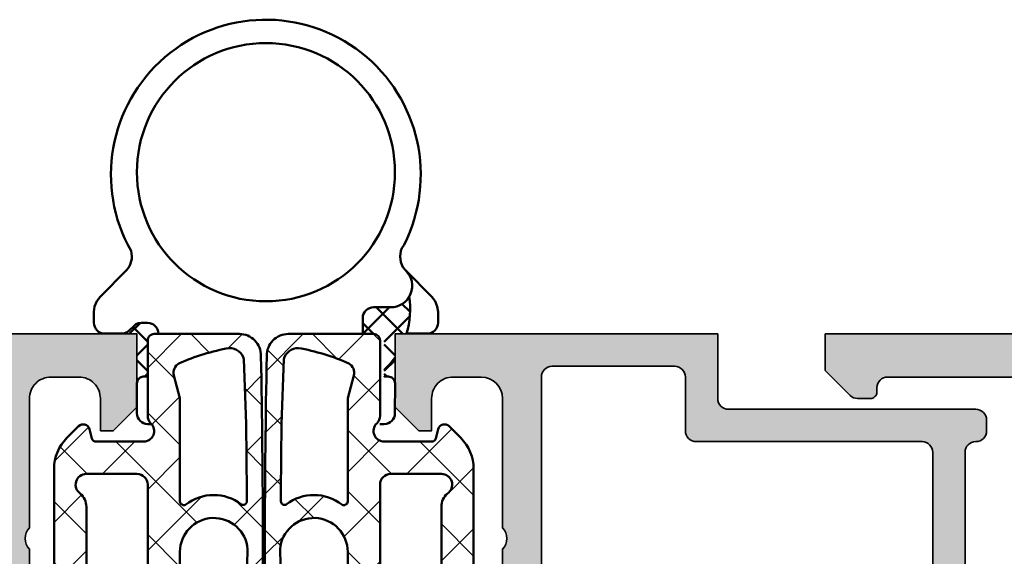
# Model space of a CAD drawing. Units: millimetres. Extents: x 119 to 10331, y 10447 to 12659.
# Drawn here: x 6266 to 6311, y 11580 to 11605 of the extents above; entities that cross this region are included whole.
import ezdxf

# ---------------------------------------------------------------- set-up
doc = ezdxf.new("R2010")
doc.units = ezdxf.units.MM
for name, color, linetype, lineweight in [('S03_AL_Kontur', 255, 'Continuous', 35), ('S04_AL_Schraffur', 253, 'Continuous', 25), ('S05_EPDM_Kontur', 31, 'Continuous', 50), ('S06_EPDM_Schraffur', 43, 'Continuous', 25), ('S13_Zubehör_Kontur', 32, 'Continuous', 50)]:
    doc.layers.add(name, color=color, linetype=linetype, lineweight=lineweight)

# ---------------------------------------------------------------- blocks, each defined once
blk = doc.blocks.new('310010_s')
at = {"layer": 'S04_AL_Schraffur'}
h = blk.add_hatch(color=256, dxfattribs=at)
edge = h.paths.add_edge_path()
edge.add_arc((9.499964152409575, 45.74994429611297), 0.4999641524377952, 89.9958918741657, 180.0006109622547, ccw=False)
edge.add_line((9.5, 46.24990844726562), (13.39999389648437, 46.24993515014648))
edge.add_arc((13.40001252283491, 45.74995377662464), 0.4999813738688162, -0.0016973682922980515, 90.0021345020665, ccw=False)
edge.add_line((13.89999389648438, 45.74993896484375), (13.89999389648438, 43.34994506835938))
edge.add_line((13.89999389648438, 43.34994506835938), (13.94019317626954, 43.19994354248045))
edge.add_line((13.94019317626953, 43.19994354248047), (14.04999542236328, 43.0901336669922))
edge.add_line((14.04999542236328, 43.09013366699219), (14.19999694824218, 43.04994201660155))
edge.add_line((14.19999694824219, 43.04994201660156), (15.19999694824217, 43.04994201660157))
edge.add_line((15.19999694824219, 43.04994201660156), (15.35000610351564, 43.09013748168946))
edge.add_line((15.35000610351562, 43.09013748168945), (15.45980072021484, 43.19994354248045))
edge.add_line((15.45980072021484, 43.19994354248047), (15.49999237060547, 43.34994506835939))
edge.add_line((15.49999237060547, 43.34994506835938), (15.49999999999999, 45.24993896484375))
edge.add_line((15.5, 45.24993896484375), (15.44999694824218, 45.26333618164062))
edge.add_line((15.44999694824219, 45.26333618164062), (15.34018707275392, 45.37314224243163))
edge.add_line((15.34018707275391, 45.37314224243164), (15.29999542236327, 45.52314376831056))
edge.add_line((15.29999542236328, 45.52314376831055), (15.29999542236329, 45.97673797607422))
edge.add_line((15.29999542236328, 45.97673797607422), (15.34018707275391, 46.12673568725585))
edge.add_line((15.34018707275391, 46.12673568725586), (15.44999694824219, 46.2365417480469))
edge.add_line((15.44999694824219, 46.23654174804688), (15.5, 46.24993896484374))
edge.add_line((15.5, 46.24993896484375), (15.49996948242188, 47.34988403320313))
edge.add_line((15.49996948242188, 47.34988403320312), (16.699951171875, 47.34991455078125))
edge.add_arc((16.70030546287671, 47.84956023908552), 0.4996458139153574, 269.9593724589562, 360.0371303774654)
edge.add_line((17.199951171875, 47.84988403320312), (17.199951171875, 48.34988403320313))
edge.add_arc((16.70025333481726, 48.35018619614544), 0.4996979284153086, 359.9653537439499, 450.0346462560517)
edge.add_line((16.699951171875, 48.84988403320312), (15.29998779296874, 48.84988403320312))
edge.add_arc((15.29978501997721, 49.34968126021147), 0.4997972681419239, 179.9767545009154, 270.0232454990834, ccw=False)
edge.add_line((14.79998779296875, 49.34988403320312), (14.80001831054687, 54.50009155273437))
edge.add_arc((13.80009086959672, 54.50016411178416), 0.9999274435828311, 359.995842371016, 450.004157628984)
edge.add_line((13.80001831054688, 55.50009155273438), (13.30001831054689, 55.50009155273438))
edge.add_line((13.30001831054688, 55.50009155273438), (13.30001831054687, 53.00006103515624))
edge.add_arc((12.29986538511639, 53.00021396058656), 1.000152937121632, 270.00876064194495, 359.9912393580556, ccw=False)
edge.add_line((12.30001831054688, 52.00006103515625), (10.99999999999999, 52.00006103515624))
edge.add_arc((11, 53.00006103515625), 0.9999999999999929, 180, 270.0000000000001, ccw=False)
edge.add_line((10, 53.00006103515625), (10, 60.00000762939454))
edge.add_arc((10.52496806041563, 60.50000762939453), 0.7249768716700331, 136.3954401837582, 223.6045598162418, ccw=False)
edge.add_line((10, 61.00000762939453), (9.999999999999998, 67.00009155273438))
edge.add_arc((11, 67.00009155273438), 1.000000000000005, 90.0000000000004, 180, ccw=False)
edge.add_line((11, 68.00009155273438), (12.300048828125, 68.00009155273438))
edge.add_arc((12.30022685053154, 67.000300079991), 0.9997914885927042, -0.013699116695988778, 90.01020205984292, ccw=False)
edge.add_line((13.30001831054688, 67.00006103515625), (13.30001831054688, 65.50006103515624))
edge.add_line((13.30001831054688, 65.50006103515625), (13.90014648437499, 65.50009155273439))
edge.add_line((13.900146484375, 65.50009155273438), (15.00003051757813, 66.60003662109374))
edge.add_line((15.00003051757812, 66.60003662109375), (15, 70))
edge.add_line((15, 70), (0, 70))
edge.add_line((0, 70), (-3.051757812500002e-05, 66.99990844726561))
edge.add_arc((-0.4997907571614633, 66.99966868684874), 0.4997602970957716, -90.02748769877718, 0.027487698777122205, ccw=False)
edge.add_line((-0.500030517578125, 66.49990844726562), (-11.99981689453124, 66.50030517578126))
edge.add_arc((-12.0000667849722, 66.0005550662222), 0.4997501720354982, 89.97135034862318, 180.0286496513762)
edge.add_line((-12.49981689453125, 66.00030517578125), (-12.49981689453125, 65.50042724609376))
edge.add_arc((-11.99981689453125, 65.50042724609375), 0.5, 180, 270)
edge.add_arc((-11.99986267089844, 64.50047302246094), 0.4999542257284801, -0.0052460655596178185, 89.99475393444038, ccw=False)
edge.add_line((-11.49990844726562, 64.50042724609375), (-11.49990844726562, 55.50018310546873))
edge.add_arc((-11.99986267089844, 55.50013732910156), 0.4999542257284766, -89.9947539344409, 0.005246065558822011, ccw=False)
edge.add_arc((-11.99981689453125, 54.50018310546875), 0.5, 90, 180)
edge.add_line((-12.49981689453125, 54.50018310546875), (-12.49981689453125, 54.00030517578125))
edge.add_arc((-12.0000667849722, 54.0000552853403), 0.4997501720354893, 179.9713503486222, 270.0286496513775)
edge.add_line((-11.99981689453125, 53.50030517578125), (-0.8999938964843661, 53.49990844726562))
edge.add_arc((-0.8997541360672585, 53.00014820768251), 0.4997602970957152, -0.027487698783772885, 90.02748769878212, ccw=False)
edge.add_line((-0.399993896484375, 52.99990844726562), (-0.3998107910156249, 49.25030517578126))
edge.add_arc((-1.399303833840349, 49.24979821860597), 0.999493171392712, -90.02906123684721, 0.029061236847212513, ccw=False)
edge.add_line((-1.399810791015625, 48.25030517578125), (-9.99981689453125, 48.25030517578125))
edge.add_arc((-10.0000667849722, 47.7505550662222), 0.4997501720354698, 89.97135034862073, 180.0286496513795)
edge.add_line((-10.49981689453125, 47.75030517578125), (-10.5, 46.24996948242189))
edge.add_line((-10.5, 46.24996948242188), (-10.4499969482422, 46.23657226562499))
edge.add_line((-10.44999694824219, 46.236572265625), (-10.34018707275389, 46.12676620483398))
edge.add_line((-10.34018707275391, 46.12676620483398), (-10.29999542236328, 45.97676849365236))
edge.add_line((-10.29999542236328, 45.97676849365234), (-10.29999542236328, 45.52317428588866))
edge.add_line((-10.29999542236328, 45.52317428588867), (-10.34018707275391, 45.37317276000978))
edge.add_line((-10.34018707275391, 45.37317276000977), (-10.44999694824219, 45.26336669921875))
edge.add_line((-10.44999694824219, 45.26336669921875), (-10.5, 45.24996948242187))
edge.add_line((-10.5, 45.24996948242188), (-10.5, 43.34997558593749))
edge.add_line((-10.5, 43.3499755859375), (-10.45980072021484, 43.19997406005859))
edge.add_line((-10.45980072021484, 43.19997406005859), (-10.35000610351561, 43.09016799926757))
edge.add_line((-10.35000610351562, 43.09016799926758), (-10.19999694824221, 43.04997253417969))
edge.add_line((-10.19999694824219, 43.04997253417969), (-9.199996948242164, 43.04997253417969))
edge.add_line((-9.199996948242188, 43.04997253417969), (-9.049995422363288, 43.09016418457032))
edge.add_line((-9.049995422363281, 43.09016418457031), (-8.940193176269537, 43.1999740600586))
edge.add_line((-8.940193176269531, 43.19997406005859), (-8.899993896484373, 43.34997558593747))
edge.add_line((-8.899993896484375, 43.3499755859375), (-8.899993896484375, 45.7499694824219))
edge.add_arc((-8.399996897464462, 45.74997629806165), 0.4999969990665051, 89.99965611096542, 180.0007810194732, ccw=False)
edge.add_line((-8.399993896484375, 46.24997329711914), (-4.500000000000001, 46.24993896484376))
edge.add_arc((-4.499964152409575, 45.7499748136911), 0.4999641524377881, -0.0006109622547114668, 90.00410812583448, ccw=False)
edge.add_line((-4, 45.74996948242188), (-4, 45.04998779296874))
edge.add_line((-4, 45.04998779296875), (-5.388244628906253, 42.64544677734376))
edge.add_arc((-5.264403668878003, 42.58754079166744), 0.1367102284318062, 154.9399866369612, 284.9277465370037)
edge.add_line((-5.22918701171875, 42.4554443359375), (-4.968597412109368, 42.48153686523438))
edge.add_arc((-5.622687406797922, 47.31933843816751), 4.881819105643515, 277.6999250886842, 341.2480214479679)
edge.add_arc((-0.500030629034427, 45.7499695948166), 0.4999693709653465, 89.99648995614831, 180.0000128802691, ccw=False)
edge.add_line((-0.5, 46.24993896484375), (5.500000000000004, 46.24993896484375))
edge.add_arc((5.499968079931023, 45.74990704477472), 0.5000319210878316, 0.0036575369713887085, 89.99634246303083, ccw=False)
edge.add_line((6, 45.74993896484375), (6.162902832031255, 45.30490112304687))
edge.add_arc((10.63574707794487, 47.36166878119627), 4.923071078890861, 204.6945987036268, 265.2629701245814)
edge.add_line((10.22918701171875, 42.45541381835938), (10.26953124999998, 42.44995117187499))
edge.add_arc((10.26131184402493, 42.58872524762609), 0.1390172749522694, 273.3895937527762, 384.066603979835)
edge.add_line((10.38824462890625, 42.64541625976562), (9, 45.04995727539063))
edge.add_line((9, 45.04995727539062), (9, 45.74993896484374))
edge = h.paths.add_edge_path(flags=16)
edge.add_line((8.19989013671875, 52.49978637695312), (8.199981689453125, 67.9998779296875))
edge.add_arc((7.700258330880388, 68.00015457111454), 0.4997234351457865, 359.9682816816198, 450.0317183183806)
edge.add_line((7.699981689453125, 68.4998779296875), (2, 68.4998779296875))
edge.add_arc((1.999713144033649, 68.00016478565396), 0.4997132263670955, 89.96710986173078, 180.032890138269)
edge.add_line((1.5, 67.9998779296875), (1.50018310546875, 65.50030517578125))
edge.add_arc((1.000438142633357, 65.50005013861687), 0.4997450279127328, -90.02924001832508, 0.029240018324571793, ccw=False)
edge.add_line((1.00018310546875, 65.00030517578125), (-9.499969482421877, 65))
edge.add_arc((-9.500234692918639, 64.50026521049688), 0.4997348598770815, 89.96959299003389, 180.0304070099673)
edge.add_line((-9.999969482421875, 64.5), (-9.999969482421875, 55.5))
edge.add_arc((-9.500209242838991, 55.49976023958311), 0.4997602970957418, 179.9725123012195, 270.0274876987807)
edge.add_line((-9.499969482421875, 55), (-0.8998107910156232, 55.00030517578125))
edge.add_line((-0.899810791015625, 55.00030517578125), (-0.70843505859375, 55.03829956054688))
edge.add_line((-0.70843505859375, 55.03829956054688), (-0.546173095703125, 55.14669799804688))
edge.add_line((-0.546173095703125, 55.14669799804688), (-0.43780517578125, 55.30892944335938))
edge.add_line((-0.43780517578125, 55.30892944335938), (-0.36181640625, 55.69168090820312))
edge.add_line((-0.36181640625, 55.69168090820312), (-0.253448486328125, 55.85394287109374))
edge.add_line((-0.253448486328125, 55.85394287109375), (-0.0911865234375, 55.96231079101562))
edge.add_line((-0.0911865234375, 55.96231079101562), (0.100189208984375, 56.00030517578126))
edge.add_line((0.100189208984375, 56.00030517578125), (1.00018310546875, 56.00030517578125))
edge.add_arc((1.000448315965514, 55.50057038627807), 0.4997348598771241, -0.030407009962402753, 90.03040700996218, ccw=False)
edge.add_line((1.50018310546875, 55.50030517578125), (1.50018310546875, 53.20730590820313))
edge.add_line((1.50018310546875, 53.20730590820312), (1.48321533203125, 53.07763671874999))
edge.add_line((1.48321533203125, 53.07763671875), (1.433074951171875, 52.95684814453125))
edge.add_line((1.433074951171875, 52.95684814453125), (1.353179931640625, 52.85330200195313))
edge.add_line((1.353179931640625, 52.85330200195312), (1.246185302734375, 52.74630737304688))
edge.add_line((1.246185302734375, 52.74630737304688), (1.166839599609375, 52.64294433593749))
edge.add_line((1.166839599609375, 52.6429443359375), (1.117034912109375, 52.52252197265625))
edge.add_line((1.117034912109375, 52.52252197265625), (1.100189208984375, 52.393310546875))
edge.add_line((1.100189208984375, 52.393310546875), (1.100006103515625, 48.55001831054688))
edge.add_arc((1.599703940573363, 48.5497161476045), 0.4996979284152884, 179.9653537439466, 270.0346462560537)
edge.add_line((1.600006103515625, 48.05001831054688), (12.79998779296875, 48.04989624023438))
edge.add_arc((12.80024283013336, 48.54964120306994), 0.4997450279126878, 269.9707599816696, 360.0292400183304)
edge.add_line((13.29998779296875, 48.54989624023438), (13.29998779296875, 49.99987792968749))
edge.add_arc((12.80026443439601, 50.00015457111454), 0.4997234351457936, 359.9682816816198, 450.0317183183798)
edge.add_line((12.79998779296875, 50.4998779296875), (10.19989013671875, 50.49978637695313))
edge.add_arc((10.19872728772771, 52.49862352796202), 1.998837489259968, 179.9666674536984, 270.0333325463016, ccw=False)
at = {"layer": 'S03_AL_Kontur'}
for points in [[(10, 53.00006103515625), (10, 60.00000762939453, -0.4000176225089603), (10, 61.00000762939453), (10, 67.00009155273438, -0.414213562373095), (11, 68.00009155273438), (12.300048828125, 68.00009155273438, -0.4143357492956476), (13.30001831054688, 67.00006103515625), (13.30001831054688, 65.50006103515625), (13.900146484375, 65.50009155273438), (15.00003051757812, 66.60003662109375), (15, 70), (0, 70), (-3.0517578125e-05, 66.99990844726562, -0.4144946218443392), (-0.500030517578125, 66.49990844726562), (-11.99981689453125, 66.50030517578125, 0.414506503945602), (-12.49981689453125, 66.00030517578125), (-12.49981689453125, 65.50042724609375, 0.414213562373095), (-11.99981689453125, 65.00042724609375, -0.414213562373095), (-11.49990844726562, 64.50042724609375), (-11.49990844726562, 55.50018310546875, -0.414213562373095)], [(8.19989013671875, 52.49978637695312), (8.199981689453125, 67.9998779296875, 0.4145378845458985), (7.699981689453125, 68.4998779296875), (2, 68.4998779296875, 0.4145498679170446), (1.5, 67.9998779296875), (1.50018310546875, 65.50030517578125, -0.4145125410630648), (1.00018310546875, 65.00030517578125), (-9.499969482421875, 65, 0.4145244748449574), (-9.999969482421875, 64.5), (-9.999969482421875, 55.5, 0.4144946218443753)]]:
    blk.add_lwpolyline(points, format="xyb", dxfattribs=at)
blk = doc.blocks.new('198510_s')
at = {"layer": 'S04_AL_Schraffur'}
h = blk.add_hatch(color=256, dxfattribs=at)
edge = h.paths.add_edge_path(flags=16)
edge.add_arc((7.300338510963911, -2.499740366432661), 0.499862455673964, 89.98423207438081, 180.0157679256192)
edge.add_line((6.80047607421875, -2.4998779296875), (6.80047607421875, -18.94976806639394))
edge.add_arc((7.30047607421875, -18.94976806639397), 0.5000000000000009, 180, 269.9995980287258)
edge.add_line((7.300472566357598, -19.44976806638169), (24.70001220703122, -19.4498901367188))
edge.add_arc((24.70037570682541, -18.95025358842099), 0.4996366805259509, 269.9583156987663, 360.0486779880741)
edge.add_line((25.20001220703125, -18.9498291015625), (25.20001220703125, -2.499877929687496))
edge.add_arc((24.70023030156221, -2.499659211136304), 0.4997819533276633, 359.9749257647272, 449.9060508465695)
edge.add_line((24.7010498046875, -1.9998779296875), (7.300476074218743, -1.9998779296875))
edge = h.paths.add_edge_path()
edge.add_line((1.70001220703125, -4.5), (1.70001220703125, -3))
edge.add_arc((2.699880465261231, -2.999868258229981), 0.9998682669090977, 89.9924507580871, 180.007549241913, ccw=False)
edge.add_line((2.70001220703125, -2), (4.000000000000001, -2))
edge.add_arc((4.000084510216197, -2.999976521644612), 0.9999765252156622, -0.001345242254274126, 90.00484219238979, ccw=False)
edge.add_line((5.00006103515625, -3), (5, -9))
edge.add_arc((4.475054239898896, -9.5), 0.7249607237968803, -43.605775344316214, 43.60577534431633, ccw=False)
edge.add_line((5, -10), (5.00006103515625, -17))
edge.add_arc((3.999774398957356, -16.99971336380122), 1.00028667726722, 270.0164183379096, 359.98358166209044, ccw=False)
edge.add_line((4.00006103515625, -18), (2.7000732421875, -18))
edge.add_arc((2.700188758023614, -16.99982344009436), 1.000176566576366, 180.0101143516177, 269.99338259851794, ccw=False)
edge.add_line((1.70001220703125, -17), (1.70001220703125, -14.5))
edge.add_line((1.70001220703125, -14.5), (1.20001220703125, -14.5))
edge.add_arc((1.199957370612537, -15.49994516358129), 0.9999451650848971, 89.99685793234816, 180.0031420676519)
edge.add_line((0.20001220703125, -15.5), (0.1999816894531249, -18.70005798339843))
edge.add_arc((1.199517379716667, -18.70052229313501), 0.9995357981053659, 179.9733846558632, 270.0266153441366)
edge.add_line((1.199981689453125, -19.70005798339844), (4.499158769857226, -19.70005798339844))
edge.add_arc((4.499158769857218, -20.20005798339844), 0.5, 0.04756257499388994, 89.99999999999989, ccw=False)
edge.add_line((4.999158597580958, -20.19964292167901), (5.000030517578114, -21.24999237060555))
edge.add_arc((4.921194071035075, -21.51751296259863), 0.2788950563274342, -1.1645893740977158, 73.58012358050797, ccw=False)
edge.add_line((5.200031517578168, -21.52318137059706), (5.200031517578167, -21.97677537059706))
edge.add_arc((4.921163421934921, -21.98243603007404), 0.2789255417371497, -73.57540544464513, 1.1628700728871877, ccw=False)
edge.add_line((5.000030517578125, -22.24997937059698), (5.000030517578125, -24.12999037060549))
edge.add_arc((5.30003051757808, -24.12999037060558), 0.2999999999999954, 180, 269.9999999999996)
edge.add_line((5.30003051757808, -24.42999037060554), (6.280004836620878, -24.42999037060553))
edge.add_arc((6.280004836620947, -24.12999037060558), 0.2999999999999936, 269.9999999999996, 359.9999999999994)
edge.add_line((6.580004836620901, -24.12999037060558), (6.580004836620901, -21.36999237060558))
edge.add_arc((6.700004836620906, -21.36999237060559), 0.1200000000000099, 90.0000000000008, 180, ccw=False)
edge.add_line((6.700004836620906, -21.24999237060547), (11.00003051757811, -21.24999237060546))
edge.add_arc((11.00003051757812, -21.74999237060547), 0.5000000000000036, 0, 89.9999999999996, ccw=False)
edge.add_line((11.50003051757812, -21.74999237060547), (11.50003051757812, -22.44999237060546))
edge.add_line((11.50003051757812, -22.44999237060551), (10.11853505995576, -24.84281269363308))
edge.add_arc((10.23815030222647, -24.9118725859571), 0.1381197846482974, 150.0000000000003, 275.6225775507938)
edge.add_arc((9.761807276404284, -20.07338350875762), 4.999999999999984, 275.6225775507938, 342.2515836439301)
edge.add_arc((15.00003051821614, -21.74999237080965), 0.5000000006698918, 89.99999999999778, 162.2515836439278, ccw=False)
edge.add_line((15.00003051821614, -21.24999237013981), (17.00000000000001, -21.24996185302735))
edge.add_arc((17, -21.74996185302734), 0.5, 17.748416356072482, 90.00000000000239, ccw=False)
edge.add_arc((22.23822324117384, -20.07335299117949), 4.999999999999997, 197.7484163560699, 264.3774224492063)
edge.add_arc((21.76188021535165, -24.91184206837897), 0.1381197846482922, 264.377422449203, 389.9999999999999)
edge.add_line((21.88149545762235, -24.84278217605493), (20.49999999999999, -22.44996185302737))
edge.add_line((20.5, -22.44996185302739), (20.5, -21.74996185302739))
edge.add_arc((21, -21.74996185302734), 0.5, 90, 180, ccw=False)
edge.add_line((21, -21.24996185302734), (25.30002568095721, -21.24996185302735))
edge.add_arc((25.30002568095722, -21.36996185302746), 0.120000000000001, 0, 90, ccw=False)
edge.add_line((25.42002568095722, -21.36996185302746), (25.42002568095723, -24.12995985302747))
edge.add_arc((25.72002568095718, -24.12995985302746), 0.2999999999999972, 180, 270)
edge.add_line((25.72002568095718, -24.42995985302741), (26.69999999999996, -24.42995985302741))
edge.add_arc((26.70000000000005, -24.12995985302746), 0.3000000000000007, 270, 360)
edge.add_line((27, -24.12995985302746), (26.99999999999999, -22.24994885301895))
edge.add_arc((27.0788670956432, -21.98240551249592), 0.2789255417371467, 178.8371299271135, 253.5754054446457, ccw=False)
edge.add_line((26.79999899999996, -21.97674485301877), (26.79999899999996, -21.52315085301878))
edge.add_arc((27.07883644654305, -21.51748244502051), 0.2788950563274487, 106.4198764194945, 181.1645893740998, ccw=False)
edge.add_line((27, -21.24996185302734), (27, -20.20005798339845))
edge.add_arc((27.5, -20.20005798339844), 0.4999999999999964, 90.0000000000004, 180.0000000000004, ccw=False)
edge.add_line((27.5, -19.70005798339844), (30.79998779296874, -19.70005798339843))
edge.add_arc((30.8005191182624, -18.70058930869209), 0.9994688159347008, 269.9695411224224, 360.030458877577)
edge.add_line((31.79998779296875, -18.70005798339844), (31.80010986328125, -15.5))
edge.add_arc((30.79998490255196, -15.50012496853287), 1.000124968536932, 0.007159274833180132, 89.99983441200726)
edge.add_line((30.79998779296875, -14.5), (30.29998779296875, -14.5))
edge.add_line((30.29998779296875, -14.5), (30.29998779296875, -17))
edge.add_arc((29.30001715094249, -17.00002935797374), 0.9999706424571887, -90.00168213737572, 0.001682137376008086, ccw=False)
edge.add_line((29.29998779296875, -18), (28, -18))
edge.add_arc((28.00008913539114, -16.99991086460886), 1.000089139363319, 180.0051066265214, 269.9948933734786, ccw=False)
edge.add_line((27, -17), (27, -10))
edge.add_arc((27.52491970192591, -9.5), 0.7249418552339248, 136.3928042284765, 223.6071957715235, ccw=False)
edge.add_line((27, -9), (27.00006103515625, -2.999999999999998))
edge.add_arc((27.99999405290384, -2.99993301774748), 0.9999330199910057, 89.99616194255651, 180.0038380574439, ccw=False)
edge.add_line((28.00006103515625, -2), (29.29998779296876, -2))
edge.add_arc((29.29994316637067, -3.000166709808809), 1.000166710804347, 0.009550176371192265, 89.9974435104694, ccw=False)
edge.add_line((30.30010986328125, -3), (30.300048828125, -4.5))
edge.add_line((30.300048828125, -4.5), (30.9000244140625, -4.5))
edge.add_line((30.9000244140625, -4.5), (32, -3.4000244140625))
edge.add_line((32, -3.4000244140625), (32, 0))
edge.add_line((32, 0), (0, 0))
edge.add_line((0, 0), (0, -3.4000244140625))
edge.add_line((0, -3.4000244140625), (1.10003662109375, -4.5))
edge.add_line((1.10003662109375, -4.5), (1.70001220703125, -4.5))
at = {"layer": 'S03_AL_Kontur'}
for points in [[(1.70001220703125, -4.5), (1.70001220703125, -3, -0.4142907471893127), (2.70001220703125, -2), (4, -2, -0.4142451925896901), (5.00006103515625, -3), (5, -9, -0.4000299273916086), (5, -10), (5.00006103515625, -17, -0.414045712854747), (4.00006103515625, -18), (2.7000732421875, -18, -0.4141280330569486), (1.70001220703125, -17), (1.70001220703125, -14.5), (1.20001220703125, -14.5, 0.4142456869298694), (0.20001220703125, -15.5), (0.199981689453125, -18.70005798339844, 0.4144857012309597), (1.199981689453125, -19.70005798339844), (4.499158769857218, -19.70005798339844, -0.4139704457144293), (4.999158597580958, -20.19964292167901), (5.000030517578125, -21.24999237060547, -0.338212474236961), (5.200031517578168, -21.52318137059706), (5.200031517578168, -21.9767753705969, -0.3381811729244388), (5.000030517578125, -22.24997937059698), (5.000030517578125, -24.12999037060558, 0.414213562373095), (5.30003051757808, -24.42999037060554), (6.280004836620947, -24.42999037060554, 0.414213562373095), (6.580004836620901, -24.12999037060558), (6.580004836620901, -21.36999237060559, -0.414213562373095), (6.700004836620906, -21.24999237060547), (11.00003051757812, -21.24999237060547, -0.414213562373094), (11.50003051757812, -21.74999237060547), (11.50003051757812, -22.44999237060551), (10.11853505995578, -24.84281269363305, 0.6105378334010413), (10.25168259698296, -25.0493278583549, 0.2992013024098273), (14.52382840474411, -21.59757338316467, -0.3261337620560253), (15.00003051821614, -21.24999237013981), (17, -21.24996185302734, -0.3261337620560255), (17.47620211283402, -21.59754286558655, 0.2992013024098276), (21.74834792059517, -25.04929734077677, 0.6105378334010448), (21.88149545762235, -24.84278217605493), (20.5, -22.44996185302739), (20.5, -21.74996185302734, -0.414213562373095), (21, -21.24996185302734), (25.30002568095722, -21.24996185302734, -0.414213562373095), (25.42002568095722, -21.36996185302746), (25.42002568095722, -24.12995985302746, 0.414213562373095), (25.72002568095718, -24.42995985302741), (26.70000000000005, -24.42995985302741, 0.414213562373095), (27, -24.12995985302746), (27, -22.24994885301885, -0.3381811729244384), (26.79999899999996, -21.97674485301877), (26.79999899999996, -21.52315085301893, -0.33821247423696), (27, -21.24996185302734), (27, -20.20005798339844, -0.4142135623730951), (27.5, -19.70005798339844), (30.79998779296875, -19.70005798339844, 0.41452500525106), (31.79998779296875, -18.70005798339844), (31.80010986328125, -15.5, 0.4141761185287545), (30.79998779296875, -14.5), (30.29998779296875, -14.5), (30.29998779296875, -17, -0.4142307604854329), (29.29998779296875, -18), (28, -18, -0.4141613536874139), (27, -17), (27, -10, -0.4000443066159942), (27, -9), (27.00006103515625, -3, -0.4142528028408768), (28.00006103515625, -2), (29.29998779296875, -2, -0.4141516750440244), (30.30010986328125, -3), (30.300048828125, -4.5), (30.9000244140625, -4.5), (32, -3.4000244140625), (32, 0), (0, 0), (0, -3.4000244140625), (1.10003662109375, -4.5)], [(7.30047607421875, -1.9998779296875, 0.4143747812900497), (6.80047607421875, -2.4998779296875), (6.80047607421875, -18.94976806639397, 0.4142115075171207), (7.300472566357598, -19.44976806638169), (24.70001220703125, -19.44989013671875, 0.4146755654470147), (25.20001220703125, -18.9498291015625), (25.20001220703125, -2.4998779296875, 0.4138615209764556), (24.7010498046875, -1.9998779296875)]]:
    blk.add_lwpolyline(points, format="xyb", close=True, dxfattribs=at)
blk = doc.blocks.new('171900_s')
blk.add_blockref('198510_s', (3.552713678800501e-15, 70))
blk = doc.blocks.new('224691_s')
at = {"layer": 'S06_EPDM_Schraffur'}
h = blk.add_hatch(dxfattribs=at)
h.set_pattern_fill('NETZ', color=256, scale=2, angle=45, style=0)
h.set_pattern_definition([(45, (0, 0), (-1.414213562373095, 1.414213562373095), []), (135, (0, 0), (-1.414213562373095, -1.414213562373095), [])])
edge = h.paths.add_edge_path(flags=16)
edge.add_line((11.70027826955538, -1.5145263671875), (11.98323725393038, -2.570556640625001))
edge.add_arc((11.50022428585649, -2.7000016297375), 0.5000575292242686, -59.99827844182232, 15.002440851505696, ccw=False)
edge.add_arc((7.616768107029037, 6.226718294397312), 10.23187139199638, 280.03853456123136, 293.82738700257175, ccw=False)
edge.add_arc((9.40024734521684, -3.148535656504826), 0.699975087011517, 195.5186516590341, 270.0035304762995, ccw=False)
edge.add_line((8.725790964867876, -3.3358154296875), (8.619162546899126, -0.3291625976562433))
edge.add_line((8.619162546899126, -0.3291625976562432), (8.595664011742876, 2.83416748046874))
edge.add_line((8.595664011742876, 2.83416748046874), (8.588955866601275, 3.278770446777346))
edge.add_arc((8.761424154875023, 3.266477415940019), 0.1729058387309237, 61.66755938245842, 175.9230207724873, ccw=False)
edge.add_arc((10.1282360594599, 5.091913811817765), 2.109581284143319, 232.4821487301388, 308.0199178814169)
edge.add_arc((11.515323290074, 3.266026871505508), 0.185956566169044, 5.949373935254187, 118.14672229464199, ccw=False)
edge.add_line((11.70027826955538, 3.285301208496095), (11.70027826955538, -1.5145263671875))
edge = h.paths.add_edge_path()
edge.add_arc((417.6336364955948, 4.999999999999902), 409.7835472984452, 178.8139233623162, 181.1860766376838, ccw=False)
edge.add_arc((8.938098269110569, 13.49963959451646), 1.000360427554215, 90.01203558375198, 180.9931885586786, ccw=False)
edge.add_line((8.937888132836626, 14.5), (12.90029023816805, 14.5))
edge.add_arc((12.90089529885951, 14.20061726772271), 0.2993833436987673, -0.11579618004822123, 90.11579618004748, ccw=False)
edge.add_line((13.2002780311368, 14.20001220703125), (13.2002780311368, 10.70074462890625))
edge.add_arc((12.70011542180039, 10.70036419706378), 0.5001627540177195, -52.921247653665205, 0.043580096463813334, ccw=False)
edge.add_arc((13.40068150786279, 10.00004469043846), 0.4999836553120136, 142.9442770690726, 270.0006255552447)
edge.add_line((13.40068696668367, 9.50006103515625), (15.60027192762117, 9.500061035156252))
edge.add_arc((15.59896646580137, 9.701766130491558), 0.2017093198510866, 270.3708206186267, 344.6157349575562)
edge.add_line((15.79344819715242, 9.648254394531252), (15.90834687879305, 10.075439453125))
edge.add_arc((16.19941017103679, 9.996811612197908), 0.3014965629333448, 45.58249282410952, 164.8829481803306, ccw=False)
edge.add_line((16.41042207410555, 10.212158203125), (16.95293306043367, 9.669616699218748))
edge.add_arc((15.54811631148465, 8.238186764194564), 2.00561755003566, 0.06372633414139273, 45.53760432805609, ccw=False)
edge.add_line((17.55373262098055, 8.240417480468748), (17.55373262098055, 1.7596435546875))
edge.add_arc((15.54811631148464, 1.761874270961686), 2.005617550035664, 314.4623956719439, 359.9362736658585, ccw=False)
edge.add_line((16.95293306043367, 0.330444335937501), (16.41042207410555, -0.2120971679687499))
edge.add_arc((16.19941017103679, 0.003249422958344642), 0.3014965629333451, 195.117051819669, 314.4175071758897, ccw=False)
edge.add_line((15.90834687879305, -0.07537841796875011), (15.79344819715242, 0.351806640625))
edge.add_arc((15.59881200241179, 0.2980935551473792), 0.2019117229252461, 15.4277258759348, 89.58571854788212)
edge.add_line((15.60027192762117, 0.5), (13.40068696668367, 0.5))
edge.add_arc((13.38936760000747, 0.00918915248650326), 0.4909413570874501, 88.6788454396804, 225.941788517037)
edge.add_arc((12.7002780311368, -0.7029346704965128), 0.5, -2.2737367544323206e-13, 45.941788517036684, ccw=False)
edge.add_line((13.2002780311368, -0.7029346704965147), (13.2002780311368, -4.200012207031251))
edge.add_arc((12.90081473524648, -4.200536704109686), 0.2994637552069953, -90.10035099007229, 0.10035099007149029, ccw=False)
edge.add_line((12.90029023816804, -4.5), (8.937888132836626, -4.5))
edge.add_arc((8.93808778313841, -3.499649898112948), 1.000350121810198, 179.0062109736436, 269.9885648839369, ccw=False)
edge = h.paths.add_edge_path(flags=16)
edge.add_line((8.555441843774124, 5.50000000000002), (8.725790964867876, 13.3358154296875))
edge.add_arc((9.400247345216844, 13.14853565650482), 0.6999750870115209, 89.99646952370051, 164.4813483409658, ccw=False)
edge.add_arc((7.644691532555681, 3.864998795657846), 10.13669761010867, 66.10756228019642, 80.02651615600053, ccw=False)
edge.add_arc((11.50022428585649, 12.7000016297375), 0.500057529224274, -15.002440851506606, 59.9982784418209, ccw=False)
edge.add_line((11.98323725393038, 12.57055664062499), (11.70027826955538, 11.51452636718749))
edge.add_line((11.70027826955538, 11.51452636718749), (11.70027826955538, 5.625000000000001))
edge.add_arc((10.1254410375143, 5.623359356311891), 1.574838086640812, -175.50733593989355, 0.05968993054881366, ccw=False)
edge = h.paths.add_edge_path(flags=16)
edge.add_line((13.70070527723055, 8.00006103515625), (16.05373262098055, 8.00006103515625))
edge.add_arc((16.0513425396842, 7.497859088217668), 0.5022076343480908, -56.31837091545509, 89.72731978059232, ccw=False)
edge.add_arc((16.85373745598202, 6.475344106326839), 0.800004835004807, 130.908146546637, 180.0001654013047)
edge.add_line((16.05373262098055, 6.475341796874998), (16.05373262098055, 3.52471923828125))
edge.add_arc((16.85403005833059, 3.524850558248447), 0.8002974481241242, 180.009401604288, 229.0822864477713)
edge.add_arc((16.05134432080613, 2.502201412424777), 0.5022070913668634, -89.72752269262821, 56.318573827489274, ccw=False)
edge.add_line((16.05373262098054, 2), (13.70070527723055, 2))
edge.add_arc((13.6993458721663, 2.499066312224816), 0.4990681636608435, 179.9348505131271, 270.15606739683665, ccw=False)
edge.add_line((13.2002780311368, 2.4996337890625), (13.2002780311368, 7.500427246093752))
edge.add_arc((13.6993458721663, 7.500994722931434), 0.4990681636608433, 89.84393260316341, 180.0651494868728, ccw=False)
edge = h.paths.add_edge_path(flags=16)
edge.add_line((3.900317192077637, -1.5145263671875), (3.617358207702637, -2.570556640625001))
edge.add_arc((4.100371175776521, -2.700001629737501), 0.5000575292242669, 164.9975591484943, 239.9982784418224)
edge.add_arc((7.983827354603976, 6.226718294397315), 10.23187139199639, 246.1726129974283, 259.9614654387686)
edge.add_arc((6.200348116416173, -3.148535656504826), 0.699975087011517, 269.9964695237005, 344.4813483409659)
edge.add_line((6.874804496765138, -3.3358154296875), (6.981432914733888, -0.3291625976562433))
edge.add_line((6.981432914733888, -0.3291625976562432), (7.004931449890138, 2.83416748046874))
edge.add_line((7.004931449890138, 2.83416748046874), (7.011639595031738, 3.278770446777346))
edge.add_arc((6.839171306757989, 3.266477415940019), 0.1729058387309246, 4.076979227512671, 118.3324406175416)
edge.add_arc((5.472359402173113, 5.091913811817765), 2.109581284143318, 231.9800821185831, 307.51785126986107, ccw=False)
edge.add_arc((4.08527217155901, 3.266026871505508), 0.185956566169044, 61.85327770535791, 174.0506260647457)
edge.add_line((3.900317192077637, 3.285301208496095), (3.900317192077637, -1.5145263671875))
edge = h.paths.add_edge_path(flags=16)
edge.add_line((1.899890184402465, 8.00006103515625), (-0.4531371593475342, 8.00006103515625))
edge.add_arc((-0.4507470780511876, 7.497859088217668), 0.5022076343480908, 90.27268021940762, 236.3183709154551)
edge.add_arc((-1.253141994349009, 6.475344106326837), 0.8000048350048082, -0.00016540130451403456, 49.091853453363115, ccw=False)
edge.add_line((-0.4531371593475343, 6.475341796874998), (-0.4531371593475342, 3.52471923828125))
edge.add_arc((-1.25343459669758, 3.524850558248448), 0.8002974481241238, 310.91771355222863, 359.99059839571197, ccw=False)
edge.add_arc((-0.4507488591731177, 2.502201412424777), 0.5022070913668634, 123.6814261725107, 269.7275226926282)
edge.add_line((-0.4531371593475272, 2), (1.899890184402466, 2))
edge.add_arc((1.901249589466717, 2.499066312224817), 0.4990681636608439, 269.8439326031633, 360.0651494868729)
edge.add_line((2.400317430496216, 2.4996337890625), (2.400317430496216, 7.500427246093752))
edge.add_arc((1.901249589466718, 7.500994722931434), 0.4990681636608424, 359.9348505131272, 450.1560673968368)
edge = h.paths.add_edge_path(flags=16)
edge.add_line((7.045153617858888, 5.50000000000002), (6.874804496765138, 13.3358154296875))
edge.add_arc((6.200348116416169, 13.14853565650482), 0.6999750870115218, 15.51865165903424, 90.00353047629946)
edge.add_arc((7.95590392907733, 3.864998795657846), 10.13669761010867, 99.9734838439995, 113.8924377198036)
edge.add_arc((4.100371175776526, 12.7000016297375), 0.5000575292242745, 120.0017215581792, 195.0024408515065)
edge.add_line((3.617358207702636, 12.57055664062499), (3.900317192077637, 11.51452636718749))
edge.add_line((3.900317192077637, 11.51452636718749), (3.900317192077637, 5.625000000000001))
edge.add_arc((5.475154424118708, 5.623359356311891), 1.574838086640812, 179.9403100694512, 355.5073359398937)
edge = h.paths.add_edge_path()
edge.add_arc((-402.0330410339618, 4.999999999999902), 409.7835472984452, 358.8139233623162, 361.1860766376839)
edge.add_arc((6.662497192522445, 13.49963959451646), 1.000360427554214, 359.0068114413215, 449.9879644162481)
edge.add_line((6.662707328796386, 14.5), (2.700305223464965, 14.5))
edge.add_arc((2.699700162773503, 14.20061726772271), 0.2993833436987673, 89.88420381995263, 180.1157961800482)
edge.add_line((2.400317430496217, 14.20001220703125), (2.400317430496216, 10.70074462890625))
edge.add_arc((2.900480039832621, 10.70036419706378), 0.5001627540177181, 179.9564199035362, 232.9212476536654)
edge.add_arc((2.199913953770225, 10.00004469043846), 0.4999836553120139, -90.00062555524482, 37.05572293092729, ccw=False)
edge.add_line((2.19990849494934, 9.50006103515625), (0.0003235340118408203, 9.500061035156252))
edge.add_arc((0.001628995831642166, 9.701766130491558), 0.2017093198510866, 195.3842650424438, 269.62917938137304, ccw=False)
edge.add_line((-0.1928527355194089, 9.648254394531252), (-0.3077514171600347, 10.075439453125))
edge.add_arc((-0.5988147094037732, 9.996811612197908), 0.3014965629333453, 15.11705181966939, 134.4175071758903)
edge.add_line((-0.8098266124725344, 10.212158203125), (-1.35233759880066, 9.669616699218748))
edge.add_arc((0.05247915014836479, 8.238186764194564), 2.005617550035661, 134.4623956719439, 179.9362736658586)
edge.add_line((-1.953137159347534, 8.240417480468748), (-1.953137159347534, 1.7596435546875))
edge.add_arc((0.05247915014836724, 1.761874270961686), 2.005617550035663, 180.0637263341415, 225.5376043280561)
edge.add_line((-1.35233759880066, 0.330444335937501), (-0.8098266124725341, -0.2120971679687499))
edge.add_arc((-0.598814709403774, 0.003249422958344586), 0.3014965629333462, 225.5824928241101, 344.8829481803309)
edge.add_line((-0.3077514171600343, -0.07537841796875011), (-0.1928527355194092, 0.351806640625))
edge.add_arc((0.001783459221227912, 0.2980935551473791), 0.2019117229252463, 90.41428145211779, 164.5722741240652, ccw=False)
edge.add_line((0.0003235340118409055, 0.5), (2.19990849494934, 0.5))
edge.add_arc((2.211227861625542, 0.009189152486503038), 0.4909413570874503, -45.94178851703691, 91.32115456031971, ccw=False)
edge.add_arc((2.900317430496216, -0.7029346704965145), 0.5000000000000006, 134.058211482963, 180)
edge.add_line((2.400317430496215, -0.7029346704965147), (2.400317430496217, -4.200012207031251))
edge.add_arc((2.699780726386531, -4.200536704109686), 0.2994637552069953, 179.8996490099285, 270.1003509900724)
edge.add_line((2.70030522346497, -4.5), (6.662707328796387, -4.5))
edge.add_arc((6.662507678494602, -3.499649898112948), 1.000350121810198, 270.0114351160632, 360.9937890263565)
at = {"layer": 'S05_EPDM_Kontur'}
for points in [[(7.662707328796387, -3.482299804687693, 0.0103508408932328), (7.662707328796387, 13.4822998046875, 0.4192381089757601), (6.662707328796386, 14.5), (2.700305223464965, 14.5, 0.415397947324343), (2.400317430496217, 14.20001220703125), (2.400317430496216, 10.70074462890625, 0.2353067723353471), (2.598925828933721, 10.30133056640625, -0.6191588464787285), (2.19990849494934, 9.50006103515625), (0.0003235340118408165, 9.500061035156252, -0.3357840239872046), (-0.1928527355194089, 9.648254394531252), (-0.3077514171600347, 10.075439453125, 0.5732876302688552), (-0.8098266124725344, 10.212158203125), (-1.35233759880066, 9.669616699218748, 0.2010627478875411), (-1.953137159347534, 8.240417480468748), (-1.953137159347534, 1.7596435546875, 0.2010627478875407), (-1.35233759880066, 0.330444335937501), (-0.8098266124725341, -0.2120971679687499, 0.5732876302688543), (-0.3077514171600343, -0.07537841796875011), (-0.1928527355194092, 0.351806640625, -0.3353620476506654), (0.0003235340118409055, 0.5), (2.19990849494934, 0.5, -0.6825562654909403), (2.552623006430584, -0.3436178361098287, 0.2031878039809912), (2.400317430496215, -0.7029346704965147), (2.400317430496217, -4.200012207031251, 0.4152399136254448), (2.70030522346497, -4.5), (6.662707328796387, -4.5, 0.4192442700559987)], [(7.937888132836626, -3.482299804687693, -0.0103508408932328), (7.937888132836626, 13.4822998046875, -0.4192381089757601), (8.937888132836626, 14.5), (12.90029023816805, 14.5, -0.415397947324343), (13.2002780311368, 14.20001220703125), (13.2002780311368, 10.70074462890625, -0.2353067723353471), (13.00166963269929, 10.30133056640625, 0.6191588464787285), (13.40068696668367, 9.50006103515625), (15.60027192762117, 9.500061035156252, 0.3357840239872046), (15.79344819715242, 9.648254394531252), (15.90834687879305, 10.075439453125, -0.5732876302688552), (16.41042207410555, 10.212158203125), (16.95293306043367, 9.669616699218748, -0.2010627478875411), (17.55373262098055, 8.240417480468748), (17.55373262098055, 1.7596435546875, -0.2010627478875407), (16.95293306043367, 0.330444335937501), (16.41042207410555, -0.2120971679687499, -0.5732876302688543), (15.90834687879305, -0.07537841796875011), (15.79344819715242, 0.351806640625, 0.3353620476506654), (15.60027192762117, 0.5), (13.40068696668367, 0.5, 0.6825562654909403), (13.04797245520243, -0.3436178361098287, -0.2031878039809912), (13.2002780311368, -0.7029346704965147), (13.2002780311368, -4.200012207031251, -0.4152399136254448), (12.90029023816804, -4.5), (8.937888132836626, -4.5, -0.4192442700559987)], [(7.045153617858888, 5.50000000000002), (6.874804496765138, 13.3358154296875, 0.3369495317433276), (6.200304985046383, 13.8485107421875, 0.06080767450041268), (3.850329399108888, 13.13305664062501, 0.339457759024204), (3.617358207702636, 12.57055664062499), (3.900317192077637, 11.51452636718749), (3.900317192077637, 5.625000000000001, 0.9620444249607623)], [(8.555441843774124, 5.50000000000002), (8.725790964867876, 13.3358154296875, -0.3369495317433276), (9.40029047658663, 13.8485107421875, -0.06080767450041268), (11.75026606252412, 13.13305664062501, -0.339457759024204), (11.98323725393038, 12.57055664062499), (11.70027826955538, 11.51452636718749), (11.70027826955538, 5.625000000000001, -0.9620444249607623)], [(1.899890184402465, 8.00006103515625), (-0.4531371593475341, 8.00006103515625, 0.7402696436661681), (-0.7292602062225285, 7.079956054687496, -0.2175417559710074), (-0.4531371593475343, 6.475341796874998), (-0.4531371593475342, 3.52471923828125, -0.2174543186704536), (-0.7292602062225344, 2.920104980468751, 0.7402723847761692), (-0.4531371593475272, 2), (1.899890184402466, 2, 0.4153448649125139), (2.400317430496216, 2.4996337890625), (2.400317430496216, 7.500427246093752, 0.4153448649125145)], [(13.70070527723055, 8.00006103515625), (16.05373262098055, 8.00006103515625, -0.7402696436661681), (16.32985566785554, 7.079956054687496, 0.2175417559710074), (16.05373262098055, 6.475341796874998), (16.05373262098055, 3.52471923828125, 0.2174543186704536), (16.32985566785555, 2.920104980468751, -0.7402723847761692), (16.05373262098054, 2), (13.70070527723055, 2, -0.4153448649125139), (13.2002780311368, 2.4996337890625), (13.2002780311368, 7.500427246093752, -0.4153448649125145)], [(3.900317192077637, -1.5145263671875), (3.617358207702637, -2.570556640625001, 0.3394577590242074), (3.8503293991089, -3.133056640625007, 0.06023792048986876), (6.200304985046387, -3.8485107421875, 0.3369495317433288), (6.874804496765138, -3.3358154296875), (6.981432914733888, -0.3291625976562432), (7.004931449890138, 2.83416748046874), (7.011639595031738, 3.278770446777346, 0.5443998377737385), (6.757112503051757, 3.418670654296875, -0.3420731910283545), (4.172993659973145, 3.42999267578125, 0.5328144768511085), (3.900317192077637, 3.285301208496095)], [(11.70027826955538, -1.5145263671875), (11.98323725393038, -2.570556640625001, -0.3394577590242074), (11.75026606252411, -3.133056640625007, -0.06023792048986876), (9.400290476586626, -3.8485107421875, -0.3369495317433288), (8.725790964867876, -3.3358154296875), (8.619162546899126, -0.3291625976562432), (8.595664011742876, 2.83416748046874), (8.588955866601275, 3.278770446777346, -0.5443998377737385), (8.843482958581255, 3.418670654296875, 0.3420731910283545), (11.42760180165987, 3.42999267578125, -0.5328144768511085), (11.70027826955538, 3.285301208496095)]]:
    blk.add_lwpolyline(points, format="xyb", close=True, dxfattribs=at)
blk = doc.blocks.new('303330_s')
at = {"layer": 'S04_AL_Schraffur'}
h = blk.add_hatch(color=256, dxfattribs=at)
h.paths.add_polyline_path([(22, -3.000122070315911, -0.4146046524918532), (23.00000000000023, -2.0001220703125), (42.09997201675287, -2.000000000022737, -0.4138574191373054), (42.59997483869245, -2.499388753525636), (42.60022023388512, -2.700122021128209, 0.4143671403610454), (42.90074405330176, -2.999754815532924), (43.49493920136058, -2.998716866753966, 0.1984377875201229), (43.84759110500545, -2.852299098920412), (45, -1.7000732421875), (45, 0), (0, 0), (0, -3.400000000000091), (1.100000000000023, -4.5), (1.700000000000045, -4.5), (1.700000000000045, -3, -0.414213562373095), (2.700000000000045, -2), (4, -2, -0.4142135623730951), (5, -3), (5, -9, -0.3999999999999989), (5, -10), (5, -17, -0.4142135623730943), (4, -18), (2.700000000000045, -18, -0.4142135623730955), (1.700000000000045, -17), (1.700000000000045, -14.5), (1.200000000000045, -14.5, 0.4142135623730929), (0.2000000000000455, -15.5), (0.2000000000000455, -20.70001220926633, 0.4141778092584568), (0.6999389648442502, -21.20001220554104), (1.199890136719205, -21.20007323473692, 0.4142493163916401), (1.699951171875, -20.70007323846221), (1.699951171875, -20.20007324289168, -0.4141980177595255), (2.199924635413936, -19.70007324359585), (4.499973463538936, -19.69995117328335, -0.4142291071575258), (5, -20.19995117257918), (5, -23.75012860485617, -0.3382124742369501), (5.200001000000043, -24.02331760484753), (5.200001000000043, -24.4769116048476, -0.3381811729244349), (5, -24.75011560484768), (5, -26.63012660485606, 0.4142135623730925), (5.299999999999955, -26.93012660485601), (6.279974319042822, -26.93012660485601, 0.414213562373096), (6.579974319042776, -26.63012660485606), (6.579974319042776, -23.87005340576184, -0.4142135623730947), (6.699974319042781, -23.75005340576172), (10.99996948242188, -23.75005340576172, -0.414213562373097), (11.49996948242188, -24.25005340576172), (11.49996948242188, -24.95005340576176), (10.11587486978817, -27.34758522557559, 0.5972456414781429), (10.25162156182671, -27.54938889351115, 0.2116616964608593), (13.77720259714886, -25.55272470090767, -0.5032354143351221), (15.22276688527313, -25.55272470090767, 0.2116616964608594), (18.74834792059517, -27.54938889351115, 0.5972456414780123), (18.8840946126337, -27.34758522557581), (17.5, -24.95005340576176), (17.5, -24.25005340576172, -0.4142135623730929), (18, -23.75005340576172), (22.30002568095722, -23.75005340576172, -0.4142135623731037), (22.42002568095722, -23.87005340576161), (22.42002568095722, -26.63005140576183, 0.4142135623730951), (22.72002568095718, -26.93005140576179), (23.69999999999993, -26.93005140576179, 0.4142135623730951), (24, -26.63005140576183), (24, -24.75004040575323, -0.3381811729244529), (23.79999899999996, -24.47683640575315), (23.79999899999996, -24.02324240575308, -0.3382124742369177), (24, -23.75005340576172), (24, -23.65005493179228, -0.4142084625560822), (24.99998258810422, -22.65005493194371), (26.01103773173736, -22.6500373275569, 0.2126493977916105), (28.75792915759587, -21.41674022121879, -0.2134195530839844), (29.13060413986773, -21.25007627735977), (42.30000266160573, -21.25006103746978, 0.7207617539823128), (43.67998559706359, -17.11005023535722, 0.1623038079387812), (43.49995455530188, -17.05005164613476), (42.89994266553185, -17.05011748825109, 0.4141814221930677), (42.5999755859375, -17.35011748644479), (42.5999755859375, -18.75006866446734, -0.4142082123108159), (42.09998471908239, -19.25006866438389), (29.99514783758912, -19.2502897748418, -0.3996599841314099), (29.49576261727725, -18.77526022877987, 0.1715965901641926), (28.60887598085742, -16.61672007242828, 0.2134217652833859), (28.23619798460743, -16.45005340576176), (27.60790129440522, -16.45005340576176, 0.6889518963311267), (27.13669736323141, -17.68595235258135, -0.04196895722510189), (27.33263265688254, -17.89276150769115, 0.9361786484246167), (27.58366386060663, -18.32392176033022, -0.4849796932002993), (26.24976887259947, -20.6367198847156, 0.9453353190585779), (25.7505598757391, -20.63530882019109, -0.4824904208821458), (24.4246525452528, -18.32773748354566, 0.9058327216275704), (24.67379210096078, -17.89704036695525, -0.04116100393561788), (24.86498597781872, -17.6932727710614, 0.6865785552544214), (24.38639686099032, -16.45005340576176), (23.76405139813494, -16.45005340576176, 0.2134217652833849), (23.39137340188495, -16.61672007242828, 0.05615030613668224), (22.93762195293641, -17.25561853360932, -0.7745925692949295), (22.00012232114148, -17.01356077343871)])
h.paths.add_polyline_path([(20.199951171875, -21.39976525925726, -0.4142146435858636), (19.69994932613008, -21.89976525925385), (7.300046982380081, -21.89971948513971, -0.4142124811611526), (6.800048828125, -21.39971948514312), (6.800048828125, -2.5003662109375, -0.4142135623730953), (7.300048828125, -2.0003662109375), (19.69995117187455, -2.0003662109375, -0.4145498576846272), (20.199951171875, -2.500366210937727)], flags=16)
at = {"layer": 'S03_AL_Kontur'}
for points in [[(0.2000000000000455, -15.5), (0.2000000000000455, -20.70001220926633, 0.4141778092584613), (0.6999389648442502, -21.20001220554104), (1.199890136719205, -21.20007323473692, 0.4142493163916381), (1.699951171875, -20.70007323846221), (1.699951171875, -20.20007324289168, -0.4141980177595271), (2.199924635413936, -19.70007324359585), (4.499973463538936, -19.69995117328335, -0.4142291071575274), (5, -20.19995117257918), (5, -23.75012860485617, -0.338212474236961), (5.200001000000043, -24.02331760484753), (5.200001000000043, -24.4769116048476, -0.3381811729244386), (5, -24.75011560484768), (5, -26.63012660485606, 0.414213562373095), (5.299999999999955, -26.93012660485601), (6.279974319042822, -26.93012660485601, 0.414213562373095), (6.579974319042776, -26.63012660485606), (6.579974319042776, -23.87005340576184, -0.4142135623730947), (6.699974319042781, -23.75005340576172), (10.99996948242188, -23.75005340576172, -0.414213562373094), (11.49996948242188, -24.25005340576172), (11.49996948242188, -24.95005340576176), (10.12124914531057, -27.3382758933551, 0.6239627646123246), (10.25162156182671, -27.54938889351115, 0.2116616964608593), (13.77720259714886, -25.55272470090767, -0.5032354143351211), (15.22276688527313, -25.55272470090767, 0.2116616964608589), (18.74834792059517, -27.54938889351115, 0.6239627646123285), (18.87872033711119, -27.3382758933551), (17.5, -24.95005340576176), (17.5, -24.25005340576172, -0.414213562373095), (18, -23.75005340576172), (22.30002568095722, -23.75005340576172, -0.414213562373095), (22.42002568095722, -23.87005340576161), (22.42002568095722, -26.63005140576183, 0.414213562373095), (22.72002568095718, -26.93005140576179), (23.69999999999993, -26.93005140576179, 0.414213562373095), (24, -26.63005140576183), (24, -24.75004040575323, -0.3381811729244384), (23.79999899999996, -24.47683640575315), (23.79999899999996, -24.02324240575331, -0.338212474236961), (24, -23.75005340576172), (24, -23.65005493179228, -0.4142084625560822), (24.99998258810422, -22.65005493194371), (25.98935112995298, -22.65003770516182, 0.2141814504145239), (28.7579291575961, -21.41674022121856, -0.2134195530839819), (29.13060413986807, -21.25007627735977), (42.30000266160573, -21.25006103746978, 0.7207617539823098), (43.67998559706348, -17.11005023535722, 0.1623038079387872), (43.49995455530188, -17.05005164613476), (42.89994266553185, -17.05011748825109, 0.4141814221930642), (42.5999755859375, -17.35011748644479), (42.5999755859375, -18.75006866446734, -0.4142082123108159), (42.09998471908239, -19.25006866438389), (29.99514783758912, -19.2502897748418, -0.3996599841314077), (29.49576261727725, -18.77526022877987, 0.1715965901641917), (28.60887598085742, -16.61672007242828, 0.2134217652833875), (28.23619798460743, -16.45005340576176), (27.60790129440522, -16.45005340576176, 0.6889518963311264), (27.13669736323141, -17.68595235258135, -0.04196895722510189), (27.33263265688254, -17.89276150769115, 0.936178648424617), (27.58366386060663, -18.32392176033022, -0.4849796932002984), (26.24976887259947, -20.6367198847156, 0.9453353190585794), (25.7505598757391, -20.63530882019109, -0.4824904208821458), (24.4246525452528, -18.32773748354566, 0.9058327216276026), (24.67379210096078, -17.89704036695525, -0.04116100393562084), (24.86498597781872, -17.69327277106117, 0.6865785552544076), (24.38639686099032, -16.45005340576176), (23.76405139813494, -16.45005340576176, 0.2134217652833881), (23.39137340188495, -16.61672007242851, 0.05615030613668024), (22.93762195293641, -17.25561853360932, -0.7745925692949325), (22.00012232114148, -17.01356077343871), (22, -3.0001220703125, -0.4146046524907421), (23, -2.0001220703125), (42.09997201675287, -2.000000000022737, -0.4138574191373324), (42.59997483869245, -2.499388753525636), (42.60022023388512, -2.700122021128209, 0.414367140361077), (42.90074405330176, -2.999754815532924), (43.49493920136058, -2.998716866753966, 0.1984377875201213), (43.84759110500545, -2.852299098920639), (45, -1.7000732421875), (45, 0), (0, 0), (0, -3.400000000000091), (1.100000000000023, -4.5), (1.700000000000045, -4.5), (1.700000000000045, -3, -0.414213562373095), (2.700000000000045, -2), (4, -2, -0.414213562373095), (5, -3), (5, -9, -0.399999999999999), (5, -10), (5, -17, -0.414213562373095), (4, -18), (2.700000000000045, -18, -0.414213562373095), (1.700000000000045, -17), (1.700000000000045, -14.5), (1.200000000000045, -14.5, 0.4142135623730949)], [(20.199951171875, -21.39976525925726), (20.199951171875, -2.5003662109375, 0.414549857684212), (19.699951171875, -2.0003662109375), (7.300048828125, -2.0003662109375, 0.4142135623730948), (6.800048828125, -2.5003662109375), (6.800048828125, -21.39971948514312, 0.4142124811611531), (7.300046982380081, -21.89971948513971), (19.69994932613008, -21.89976525925385, 0.4142146435858636)]]:
    blk.add_lwpolyline(points, format="xyb", close=True, dxfattribs=at)
blk = doc.blocks.new('310040_s')
blk.add_blockref('303330_s', (0, 70))
blk = doc.blocks.new('*X204')
for points in [[(478.8426513671875, 617.239013671875), (478.3501586914063, 616.7465209960938)], [(479.1934204101562, 616.3760986328125), (478.5090942382812, 617.0604248046875)], [(479.1934204101562, 616.2321166992188), (478.6943969726562, 615.7330932617188)], [(479.1934204101562, 615.0184326171875), (478.6943969726562, 615.5174560546875)], [(479.1934204101562, 614.87451171875), (479.0654907226562, 614.7465209960938)]]:
    blk.add_lwpolyline(points)
blk = doc.blocks.new('*X203')
for points in [[(491.3950805664063, 617.7509155273438), (491.01513671875, 618.1307983398438)], [(490.4364013671875, 617.9715576171875), (489.1943969726562, 616.7296142578125)], [(491.0418090820312, 616.7465209960938), (489.8167724609375, 617.9715576171875)], [(491.3817138671875, 617.5592651367188), (490.1943969726562, 616.3720092773438)], [(489.6841430664063, 616.7465209960938), (489.1943969726562, 617.2362670898438)], [(490.6953735351562, 615.7352905273438), (490.1943969726562, 616.2362670898438)]]:
    blk.add_lwpolyline(points)
blk = doc.blocks.new('*X205')
for points in [[(490.1943969726562, 615.0164794921875), (490.6953735351562, 615.5174560546875)], [(490.1943969726562, 614.87646484375), (490.3243408203125, 614.7465209960938)]]:
    blk.add_lwpolyline(points)

msp = doc.modelspace()

# ---------------------------------------------------------------- linework, layer by layer
at = {"layer": 'S13_Zubehör_Kontur'}
for points in [[(6281.662313391042, 11590.69930732716), (6281.662313391042, 11591.42434394826, -0.4143362257618926), (6282.162313391042, 11591.92434394826), (6282.950155187917, 11591.92434394826, 0.6920876661092314), (6283.643575598073, 11593.64199531544), (6283.534505773854, 11593.78182685841), (6283.434591223073, 11594.02297676076), (6283.400533605885, 11594.28182685841), (6283.434591223073, 11594.54061592091), (6283.485860754323, 11594.66439521779), (6283.485189367604, 11594.66482246388), (6283.582357336354, 11594.83004463185, 1.670107852687696), (6270.89101212151, 11594.54061592091, -0.2595158769609357), (6270.683065344167, 11593.64101875294), (6270.683126379323, 11593.64101875294), (6269.455892492604, 11592.41335762013), (6269.296651769948, 11592.20644844044), (6269.19667618401, 11591.96523750294), (6269.162923742604, 11591.70632637013), (6269.162862707448, 11591.19936836232, 0.414518290379599), (6269.662923742604, 11590.69936836232), (6269.662923742604, 11590.69930732716), (6270.455404211354, 11590.69942939747), (6270.584615637135, 11590.7162751006), (6270.705038000417, 11590.7660797881), (6270.808370519948, 11590.84542549122), (6271.016378332448, 11591.05239570607), (6271.119466711354, 11591.13241279591), (6271.239950109792, 11591.18258369435), (6271.369405676198, 11591.19942939747), (6271.661336828542, 11591.19930732716, -0.4146289632103504), (6272.161336828542, 11590.69930732716)], [(6283.674520422292, 11593.60897529591), (6284.869710851979, 11592.41335762013), (6285.029012609792, 11592.20644844044), (6285.128927160573, 11591.96523750294), (6285.162740637135, 11591.70632637013), (6285.162801672292, 11591.19936836232, -0.4144313647111981), (6284.662740637135, 11590.69936836232), (6284.662740637135, 11590.69930732716), (6283.870260168385, 11590.69942939747), (6283.741048742604, 11590.7162751006), (6283.706991125417, 11590.73031318654)], [(6283.816183019948, 11592.42434394826, -0.1187229427974641), (6283.69814102776, 11590.69930732716)], [(6271.661336828542, 11588.69936836232), (6271.462362219167, 11588.69930732716), (6271.312215734792, 11588.65932929982), (6271.202352453542, 11588.54946601857), (6271.162313391042, 11588.39931953419), (6271.162923742604, 11586.99935615529, 0.4146289632097504), (6271.662923742604, 11586.49935615529), (6271.862142492604, 11586.49935615529)], [(6282.662313391042, 11588.6996735381), (6282.664266516042, 11588.69930732716), (6282.663289953542, 11588.69936836232), (6282.863302160573, 11588.69930732716), (6283.013448644948, 11588.65932929982), (6283.123311926198, 11588.54946601857), (6283.163289953542, 11588.39931953419), (6283.162740637135, 11586.99935615529, -0.414542296778983), (6282.662740637135, 11586.49935615529), (6282.463949133229, 11586.49935615529)]]:
    msp.add_lwpolyline(points, format="xyb", dxfattribs=at)
for points in [[(6270.458979429794, 11590.81421248497), (6270.458979429794, 11590.81409041465)], [(6283.873835386825, 11590.81421248497), (6283.873835386825, 11590.81409041465)], [(6283.163289953542, 11589.59200752247), (6283.153158117604, 11589.57613838185), (6282.921529699635, 11589.28152168263), (6282.662313391042, 11589.01076972951)], [(6271.165949644637, 11588.63623396934), (6271.189326109481, 11588.60187117637)]]:
    msp.add_lwpolyline(points, dxfattribs=at)
msp.add_circle((6277.162801672292, 11598.19930732716), 6, dxfattribs=at)

# ---------------------------------------------------------------- block references
at = {"layer": 'S03_AL_Kontur', "xscale": -1}
for name, p in [('171900_s', (6271.166437925887, 11520.6819945057)), ('310010_s', (6298.166437925887, 11520.68205554086)), ('310040_s', (6348.16607171495, 11520.68205554086))]:
    msp.add_blockref(name, p, dxfattribs=at)
at = {"layer": 'S04_AL_Schraffur', "xscale": -1, "yscale": -1}
msp.add_blockref('224691_s', (6284.866437925888, 11586.18205554086), dxfattribs=at)
at = {"layer": 'S13_Zubehör_Kontur'}
for name in ['*X203', '*X204', '*X205']:
    msp.add_blockref(name, (5792.467916418387, 10973.95278633107), dxfattribs=at)

doc.saveas('drawing.dxf')
